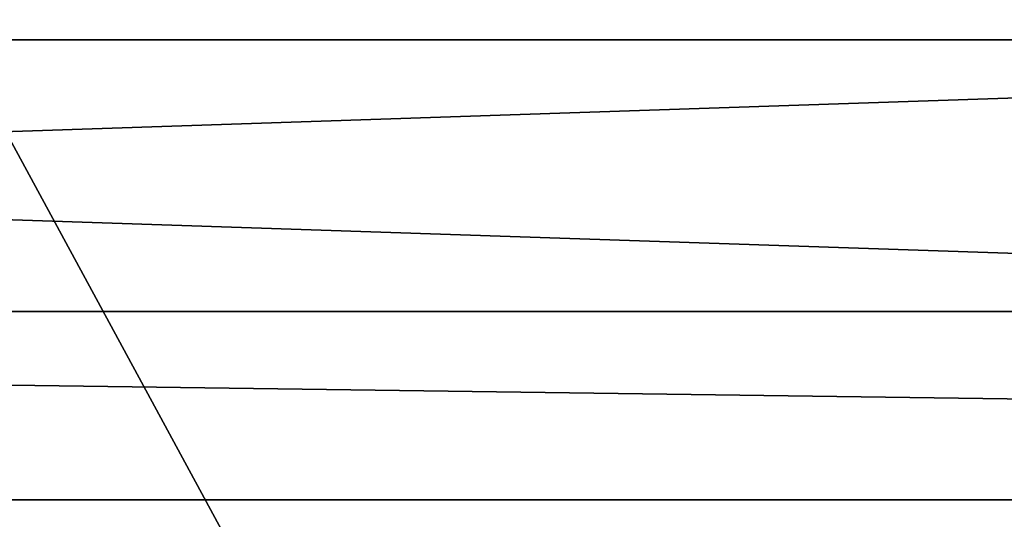
# Model space of a CAD drawing. Extents: x 0 to 104, y 0 to 55.
# Drawn here: x 75 to 79, y 50 to 52 of the extents above; entities that cross this region are included whole.
import ezdxf

# ---------------------------------------------------------------- set-up
doc = ezdxf.new("R2010")
doc.units = 0
doc.header["$MEASUREMENT"] = 0
doc.layers.get('0').update_dxf_attribs({"linetype": 'CONTINUOUS'})
doc.layers.add('LUMBER', color=134, linetype='CONTINUOUS')

# ---------------------------------------------------------------- blocks, each defined once
blk = doc.blocks.new('COMPONENT_31')
for p, q in [((33.1875, 0.1875, 2), (-13, 0.1875, 2)), ((33.1875, -1.8125, 2), (-13, -1.8125, 2)), ((33.1875, -1.8125, 1), (-13, -1.8125, 1))]:
    blk.add_line(p, q)
mesh = blk.add_polyface()
corners = [(-13, 0.1875, 2), (33.1875, 0.1875, 1), (-13, 0.1875, 1), (33.1875, 0.1875, 2)]
mesh.append_faces([[corners[k] for k in face] for face in [(0, 1, 2), (1, 0, 3)]], dxfattribs={"vtx0": -1})
mesh = blk.add_polyface()
corners = [(33.1875, -1.8125, 2), (-13, 0.1875, 2), (-13, -1.8125, 2), (33.1875, 0.1875, 2)]
mesh.append_faces([[corners[k] for k in face] for face in [(0, 1, 2), (1, 0, 3)]], dxfattribs={"vtx0": -1})
mesh = blk.add_polyface()
corners = [(33.1875, 0.1875, 1), (-13, -1.8125, 1), (-13, 0.1875, 1), (33.1875, -1.8125, 1)]
mesh.append_faces([[corners[k] for k in face] for face in [(0, 1, 2), (1, 0, 3)]], dxfattribs={"vtx0": -1})
mesh = blk.add_polyface()
corners = [(33.1875, -1.8125, 2), (-13, -1.8125, 1), (33.1875, -1.8125, 1), (-13, -1.8125, 2)]
mesh.append_faces([[corners[k] for k in face] for face in [(0, 1, 2), (1, 0, 3)]], dxfattribs={"vtx0": -1})
blk = doc.blocks.new('COMPONENT_6')
mesh = blk.add_polyface()
corners = [(0, 1, 5), (6, 1, -20.9557), (0, 1, -20.9557), (6, 1, 5)]
mesh.append_faces([[corners[k] for k in face] for face in [(0, 1, 2), (1, 0, 3)]], dxfattribs={"vtx0": -1})
mesh = blk.add_polyface()
corners = [(6, 0, 5), (0, 0, -20.9557), (6, 0, -20.9557), (0, 0, 5)]
mesh.append_faces([[corners[k] for k in face] for face in [(0, 1, 2), (1, 0, 3)]], dxfattribs={"vtx0": -1})

msp = doc.modelspace()

# ---------------------------------------------------------------- block references
at = {"color": 253, "extrusion": (0, -0.633558, 0.773695)}
msp.add_blockref('COMPONENT_31', (70.3497, 42.2372, -31.6626), dxfattribs=at)
at = {"layer": 'LUMBER', "color": 33, "extrusion": (0, 0.419452, 0.907777), "rotation": 178.1447954644575}
msp.add_blockref('COMPONENT_6', (-74.3477, -32.4768, 49.3564), dxfattribs=at)

doc.saveas('drawing.dxf')
